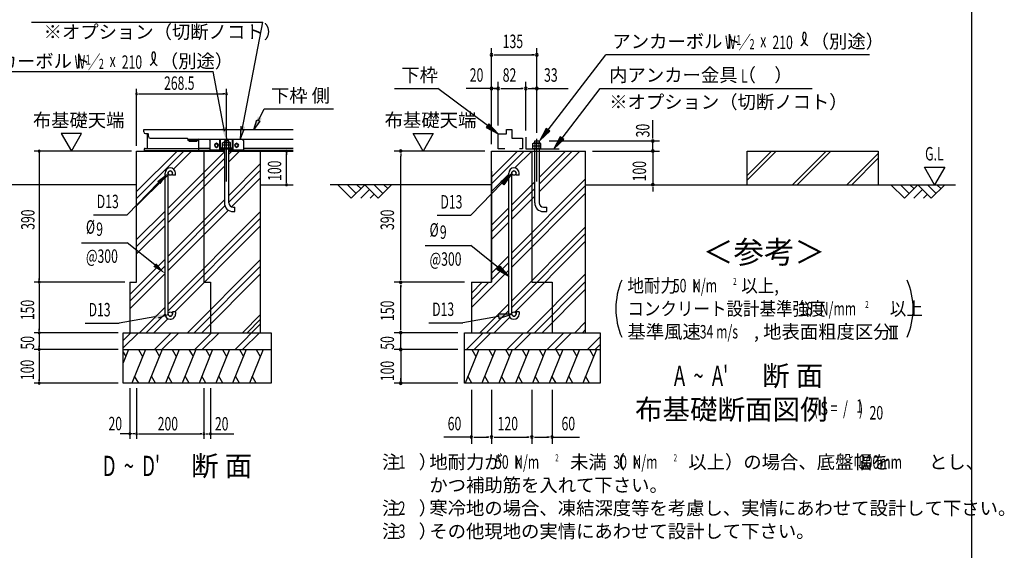
# Model space of a CAD drawing. Extents: x 543 to 20719, y 226 to 14052.
# Drawn here: x 13396 to 20719, y 4737 to 8679 of the extents above; entities that cross this region are included whole.
import ezdxf
from ezdxf.enums import TextEntityAlignment as Align

# ---------------------------------------------------------------- set-up
doc = ezdxf.new("R2010")
doc.units = 0
doc.header["$LTSCALE"] = 50
doc.header["$MEASUREMENT"] = 0
doc.linetypes.add('1PL-L', pattern=[56, 50, -2, 2, -2])
for name, color, linetype in [('1PL-L1', 6, '1PL-L'), ('ANKA_PL', 70, 'CONTINUOUS'), ('HATCH', 2, 'CONTINUOUS'), ('HIKIDASHI', 6, 'CONTINUOUS'), ('KISO_U', 6, 'CONTINUOUS'), ('M1', 4, 'CONTINUOUS'), ('M6', 4, 'CONTINUOUS'), ('SUNPOU', 4, 'CONTINUOUS'), ('U1', 3, 'CONTINUOUS'), ('U2', 4, 'CONTINUOUS'), ('U4', 6, 'CONTINUOUS'), ('WAKUSEN-01', 50, 'CONTINUOUS'), ('下枠側', 1, 'CONTINUOUS'), ('基礎', 3, 'CONTINUOUS'), ('金具', 6, 'CONTINUOUS')]:
    doc.layers.add(name, color=color, linetype=linetype)
doc.styles.add('00', font='ROMANS', dxfattribs={"width": 0.666667, "bigfont": 'BIGFONT'})
doc.styles.add('01', font='ROMANS', dxfattribs={"height": 3, "bigfont": 'BIGFONT'})

msp = doc.modelspace()

# ---------------------------------------------------------------- linework, layer by layer
at = {"layer": '1PL-L1'}
for p, q in [((14934.3, 7476.2), (14934.3, 7794.2)), ((17242.4, 7476.2), (17242.4, 7794.2))]:
    msp.add_line(p, q, dxfattribs=at)
at = {"layer": 'ANKA_PL'}
for p, q in [((17159.9, 7806.1), (17159.9, 7721.1)), ((17159.9, 7721.1), (17408.2, 7721.1))]:
    msp.add_line(p, q, dxfattribs=at)
at = {"layer": 'HATCH'}
for p, q in [((14205.7, 6228.6), (14165.6, 6129.4)), ((14330.7, 6228.6), (14229.6, 5978.6)), ((14279.8, 6228.6), (14309.7, 6176.7)), ((14455.7, 6228.6), (14354.6, 5978.6)), ((14404.8, 6228.6), (14434.7, 6176.7)), ((14580.7, 6228.6), (14479.6, 5978.6)), ((14529.8, 6228.6), (14559.7, 6176.7)), ((14705.7, 6228.6), (14604.6, 5978.6)), ((14654.8, 6228.6), (14684.7, 6176.7)), ((14830.7, 6228.6), (14729.6, 5978.6)), ((14779.8, 6228.6), (14809.7, 6176.7)), ((14955.7, 6228.6), (14854.6, 5978.6)), ((14904.8, 6228.6), (14934.7, 6176.7)), ((15080.7, 6228.6), (14979.6, 5978.6)), ((15029.8, 6228.6), (15059.7, 6176.7)), ((15205.7, 6228.6), (15104.6, 5978.6)), ((15154.8, 6228.6), (15184.7, 6176.7)), ((16809.8, 6228.6), (16708.8, 5978.6)), ((16759, 6228.6), (16788.9, 6176.7)), ((16934.8, 6228.6), (16833.8, 5978.6)), ((16884, 6228.6), (16913.9, 6176.7)), ((17059.8, 6228.6), (16958.8, 5978.6)), ((17009, 6228.6), (17038.9, 6176.7)), ((17184.8, 6228.6), (17083.8, 5978.6)), ((17134, 6228.6), (17163.9, 6176.7)), ((17309.8, 6228.6), (17208.8, 5978.6)), ((17259, 6228.6), (17288.9, 6176.7)), ((17434.8, 6228.6), (17333.8, 5978.6)), ((17384, 6228.6), (17413.9, 6176.7)), ((17559.8, 6228.6), (17458.8, 5978.6)), ((17509, 6228.6), (17538.9, 6176.7)), ((17684.8, 6228.6), (17583.8, 5978.6)), ((17634, 6228.6), (17663.9, 6176.7)), ((14165.6, 6209.9), (14184.7, 6176.7)), ((14280.5, 5978.6), (14250.6, 6030.4)), ((14405.5, 5978.6), (14375.6, 6030.4)), ((14530.5, 5978.6), (14500.6, 6030.4)), ((14655.5, 5978.6), (14625.6, 6030.4)), ((14780.5, 5978.6), (14750.6, 6030.4)), ((14905.5, 5978.6), (14875.6, 6030.4)), ((15030.5, 5978.6), (15000.6, 6030.4)), ((15155.5, 5978.6), (15125.6, 6030.4)), ((16759.7, 5978.6), (16729.7, 6030.4)), ((16884.7, 5978.6), (16854.7, 6030.4)), ((17009.7, 5978.6), (16979.7, 6030.4)), ((17134.7, 5978.6), (17104.7, 6030.4)), ((17259.7, 5978.6), (17229.7, 6030.4)), ((17384.7, 5978.6), (17354.7, 6030.4)), ((17509.7, 5978.6), (17479.7, 6030.4)), ((17634.7, 5978.6), (17604.7, 6030.4))]:
    msp.add_line(p, q, dxfattribs=at)
at = {"layer": 'HIKIDASHI'}
for p, q in [((13483.4, 8661), (15204.5, 8661)), ((15051.4, 7861.9), (15204.5, 8661)), ((17325.4, 7861.1), (17754.3, 8418.6)), ((19716.1, 8418.6), (17754.3, 8418.6)), ((12943.7, 8294.7), (14833.8, 8294.7)), ((14918.7, 7851.9), (14833.8, 8294.7)), ((16183.7, 8168.6), (16506.3, 8168.6)), ((16874.9, 7892.2), (16506.3, 8168.6)), ((17429.6, 7800.2), (17714.3, 8168.6)), ((17714.3, 8168.6), (19290.7, 8168.6)), ((15170.8, 7930.1), (15214.6, 8016.2)), ((15214.6, 8016.2), (15729, 8016.2)), ((15136.9, 7863.2), (15159.7, 7935.7)), ((15182, 7924.4), (15136.9, 7863.2)), ((15159.7, 7935.7), (15182, 7924.4)), ((14929.8, 7879.6), (14934.3, 7778.6)), ((15040.3, 7889.6), (15035.7, 7788.6)), ((15035.7, 7788.6), (15063.6, 7859.3)), ((15063.6, 7859.3), (15039.1, 7864.5)), ((16884.9, 7905.5), (16864.9, 7878.8)), ((16864.9, 7878.8), (16954.9, 7832.2)), ((16954.9, 7832.2), (16884.9, 7905.5)), ((17312.2, 7871.3), (17264.5, 7781.9)), ((17264.5, 7781.9), (17338.6, 7851)), ((17338.6, 7851), (17312.2, 7871.3)), ((17416.4, 7810.4), (17368.4, 7721.1)), ((17368.4, 7721.1), (17442.8, 7790)), ((17442.8, 7790), (17416.4, 7810.4)), ((14448.4, 7476.7), (14502.6, 7530)), ((16973.8, 7476.4), (17055.3, 7536.7)), ((16997.8, 7453.2), (16973.8, 7476.4)), ((17055.3, 7536.7), (16997.8, 7453.2)), ((14428.1, 7469.5), (14195.8, 7229.2)), ((16984.1, 7466.5), (16751.8, 7226.2)), ((13944, 7229.2), (14195.8, 7229.2)), ((16499.9, 7226.2), (16751.8, 7226.2)), ((13855.3, 7022.8), (14195.8, 7022.8)), ((14399.8, 6857.4), (14195.8, 7022.8)), ((16411.2, 7001.1), (16751.8, 7001.1)), ((16955.8, 6835.7), (16751.8, 7001.1)), ((16945.1, 6822.9), (16966.4, 6848.5)), ((17032.8, 6771.9), (16945.1, 6822.9)), ((16966.4, 6848.5), (17032.8, 6771.9)), ((14401.2, 6471.8), (14134.9, 6425)), ((14428.2, 6463.3), (14499.6, 6489.2)), ((16956.8, 6474.9), (16690.6, 6428.1)), ((17055.3, 6492.3), (16953.9, 6491.4)), ((16953.9, 6491.4), (16959.7, 6458.5)), ((16959.7, 6458.5), (17055.3, 6492.3)), ((13883.1, 6425), (14134.9, 6425)), ((16438.7, 6428.1), (16690.6, 6428.1))]:
    msp.add_line(p, q, dxfattribs=at)
for centre, radius, start, end in [((19162.3, 8557.8), 83.4, 301.77123, 15.14039), ((19302.6, 8556.5), 83.4, 164.85961, 237.5045), ((19231.8, 8575.6), 10, 15.14039, 164.85961), ((14322.3, 8411.4), 83.2, 301.77123, 15.14039), ((14462.3, 8410.1), 83.2, 164.85961, 237.5045), ((14391.6, 8429.4), 10, 15.14039, 164.85961)]:
    msp.add_arc(centre, radius, start, end, dxfattribs=at)
for points in [[(15196.8, 7944.5), (15167.1, 7959.6), (15136.8, 7863.1)], [(14929.8, 7879.6), (14897.2, 7872.6), (14934.3, 7778.6)], [(15040.3, 7889.6), (15072.8, 7882.6), (15035.7, 7788.6)], [(16864.9, 7878.8), (16884.9, 7905.5), (16954.9, 7832.2)], [(17312.2, 7871.3), (17338.6, 7851), (17264.5, 7781.9)], [(17416.4, 7810.4), (17442.8, 7790), (17368.4, 7721.1)], [(14417.9, 7479.5), (14441.8, 7456.3), (14499.3, 7539.8)], [(16973.8, 7476.4), (16997.8, 7453.2), (17055.3, 7536.7)], [(14410.5, 6870.2), (14389.2, 6844.5), (14476.8, 6793.6)], [(16966.4, 6848.5), (16945.1, 6822.9), (17032.8, 6771.9)], [(14404.1, 6455.4), (14398.3, 6488.2), (14499.6, 6489.2)], [(16959.7, 6458.5), (16953.9, 6491.4), (17055.3, 6492.3)]]:
    msp.add_solid(points, dxfattribs=at)
at = {"layer": 'KISO_U'}
for p, q in [((14265.6, 7402), (14567.1, 7703.6)), ((14265.6, 7352), (14617.1, 7703.6)), ((14499.3, 7279.2), (14918.1, 7698)), ((14540, 7569.9), (14673.7, 7703.6)), ((14950.6, 7680.5), (14973.7, 7703.6)), ((14950.6, 7623.9), (15030.3, 7703.6)), ((16904.9, 7460.4), (17148.1, 7703.6)), ((16904.9, 7510.4), (17098.1, 7703.6)), ((17078.9, 7577.9), (17204.6, 7703.6)), ((17258.6, 7457.5), (17504.6, 7703.6)), ((17258.6, 7507.5), (17454.6, 7703.6)), ((17258.6, 7401), (17561.2, 7703.6)), ((14499.3, 7229.2), (14918.1, 7648)), ((14499.3, 7172.6), (14918.1, 7591.4)), ((14950.6, 7373.9), (15187.5, 7610.8)), ((14950.6, 7323.9), (15187.5, 7560.8)), ((14265.6, 7295.5), (14476.8, 7506.7)), ((14506.5, 7536.3), (14506.8, 7536.7)), ((14971.5, 7288.2), (15187.5, 7504.2)), ((16904.9, 7403.8), (17032.8, 7531.7)), ((17055.3, 6947.6), (17604.9, 7497.2)), ((17055.3, 7304.2), (17226.1, 7475)), ((17055.3, 6897.6), (17604.9, 7447.2)), ((17055.3, 7254.2), (17226.1, 7425)), ((14499.3, 6922.6), (14918.1, 7341.4)), ((17055.3, 6841.1), (17604.9, 7390.7)), ((17055.3, 7197.6), (17226.1, 7368.5)), ((14265.6, 7045.5), (14476.8, 7256.7)), ((14499.3, 6872.6), (14922.3, 7295.6)), ((14499.3, 6816.1), (14947.5, 7264.2)), ((14499.3, 6566.1), (15187.5, 7254.2)), ((16904.9, 7153.8), (17032.8, 7281.7)), ((14265.6, 6995.5), (14476.8, 7206.7)), ((14499.3, 6516.1), (15187.5, 7204.2)), ((16904.9, 7103.8), (17032.8, 7231.7)), ((14265.6, 6938.9), (14476.8, 7150.1)), ((14548.4, 6508.6), (15187.5, 7147.6)), ((16904.9, 7047.2), (17032.8, 7175.1)), ((17055.3, 6591.1), (17604.9, 7140.7)), ((17055.3, 6541.1), (17604.9, 7090.7)), ((17078, 6507.2), (17604.9, 7034.1)), ((14215.6, 6638.9), (14476.8, 6900.1)), ((14643.4, 6353.6), (15187.5, 6897.6)), ((16904.9, 6797.2), (17032.8, 6925.1)), ((14215.6, 6588.9), (14476.8, 6850.1)), ((14693.4, 6353.6), (15187.5, 6847.6)), ((16754.9, 6540.7), (17032.8, 6818.6)), ((16904.9, 6747.2), (17032.8, 6875.1)), ((14215.6, 6532.3), (14476.8, 6793.6)), ((14750, 6353.6), (15187.5, 6791.1)), ((17167.8, 6353.6), (17604.9, 6790.7)), ((16754.9, 6597.2), (16886.2, 6728.6)), ((16754.9, 6647.2), (16836.2, 6728.6)), ((17224.3, 6353.6), (17604.9, 6734.1)), ((17280.9, 6353.6), (17604.9, 6677.5)), ((14286.8, 6353.6), (14476.8, 6543.6)), ((16817.8, 6353.6), (17032.8, 6568.6)), ((16867.8, 6353.6), (17032.8, 6518.6)), ((14336.8, 6353.6), (14476.8, 6493.6)), ((14393.4, 6353.6), (14497.7, 6457.9)), ((15051.7, 6353.6), (15187.5, 6489.3)), ((15087, 6353.6), (15187.5, 6454)), ((16924.3, 6353.6), (17040.2, 6469.5)), ((14997.4, 6228.6), (15187.5, 6418.6)), ((17524.3, 6353.6), (17604.9, 6434.1)), ((17580.9, 6353.6), (17604.9, 6377.5)), ((14165.6, 6296.8), (14222.4, 6353.6)), ((14165.6, 6240.2), (14279, 6353.6)), ((14397.4, 6228.6), (14522.4, 6353.6)), ((14454, 6228.6), (14579, 6353.6)), ((14697.4, 6228.6), (14822.4, 6353.6)), ((14754, 6228.6), (14879, 6353.6)), ((15054, 6228.6), (15179, 6353.6)), ((16718.7, 6228.6), (16843.7, 6353.6)), ((16775.2, 6228.6), (16900.2, 6353.6)), ((17018.7, 6228.6), (17143.7, 6353.6)), ((17075.2, 6228.6), (17200.2, 6353.6)), ((17318.7, 6228.6), (17443.7, 6353.6)), ((17375.2, 6228.6), (17500.2, 6353.6)), ((17618.7, 6228.6), (17713.2, 6323.1)), ((17675.2, 6228.6), (17713.2, 6266.5))]:
    msp.add_line(p, q, dxfattribs=at)
at = {"layer": 'M6'}
for p, q in [((14904.3, 7764.3), (14908.8, 7766.8)), ((14904.3, 7726.8), (14904.3, 7764.3)), ((14908.8, 7766.8), (14959.9, 7766.8)), ((14919.4, 7764.3), (14919.4, 7726.8)), ((14949.3, 7764.3), (14949.3, 7726.8)), ((14964.3, 7764.3), (14959.9, 7766.8)), ((14964.3, 7726.8), (14964.3, 7764.3)), ((14964.3, 7746.8), (14904.3, 7746.8)), ((14904.3, 7726.8), (14964.3, 7726.8)), ((17212.4, 7758.5), (17216.8, 7761.1)), ((17212.4, 7721.1), (17212.4, 7758.5)), ((17212.4, 7741.1), (17272.4, 7741.1)), ((17272.4, 7721.1), (17212.4, 7721.1)), ((17267.9, 7761.1), (17216.8, 7761.1)), ((17227.4, 7758.5), (17227.4, 7721.1)), ((17257.3, 7758.5), (17257.3, 7721.1)), ((17272.4, 7758.5), (17267.9, 7761.1)), ((17272.4, 7721.1), (17272.4, 7758.5))]:
    msp.add_line(p, q, dxfattribs=at)
for centre, radius, start, end in [((14908.7, 7743.1), 23.7, 63.12493, 89.78109), ((14934.3, 7722), 44.9, 70.54853, 109.45147), ((14959.4, 7745.5), 21.3, 88.70465, 118.38933), ((17217.3, 7739.7), 21.3, 61.61067, 91.29535), ((17242.4, 7716.2), 44.9, 70.54853, 109.45147), ((17268, 7737.4), 23.7, 90.21891, 116.87507)]:
    msp.add_arc(centre, radius, start, end, dxfattribs=at)
at = {"layer": 'SUNPOU'}
for p, q in [((16904.9, 7753.6), (16904.9, 8468.6)), ((17242.4, 7844.2), (17242.4, 8468.6)), ((16923.6, 8418.6), (16942.4, 8418.6)), ((16929.9, 8418.6), (17223.6, 8418.6)), ((17223.6, 8418.6), (17204.9, 8418.6)), ((16904.9, 7753.6), (16904.9, 8218.6)), ((16954.9, 7893.6), (16954.9, 8218.6)), ((17159.9, 7856.1), (17159.9, 8218.6)), ((17242.4, 7837.8), (17242.4, 8218.6)), ((14265.6, 7741.1), (14265.6, 8166)), ((14934.3, 7831.7), (14934.3, 8166)), ((16904.9, 8168.6), (16716.6, 8168.6)), ((16929.9, 8168.6), (16904.9, 8168.6)), ((16936.1, 8168.6), (16917.4, 8168.6)), ((16923.6, 8168.6), (16942.4, 8168.6)), ((16929.9, 8168.6), (16954.9, 8168.6)), ((16973.6, 8168.6), (16992.4, 8168.6)), ((16979.9, 8168.6), (17134.9, 8168.6)), ((17141.1, 8168.6), (17122.4, 8168.6)), ((17178.6, 8168.6), (17197.4, 8168.6)), ((17184.9, 8168.6), (17475.7, 8168.6)), ((17223.6, 8168.6), (17204.9, 8168.6)), ((14279.7, 8128.5), (14293.7, 8128.5)), ((14284.3, 8128.5), (14915.6, 8128.5)), ((14920.3, 8128.5), (14906.2, 8128.5)), ((18104.9, 7816.1), (18104.9, 7933.5)), ((13854.6, 7833.1), (13705, 7833.1)), ((13705, 7833.1), (13779.8, 7703.6)), ((13779.8, 7703.6), (13854.6, 7833.1)), ((16396.5, 7703.6), (16321.5, 7833.5)), ((16321.5, 7833.5), (16471.5, 7833.5)), ((16471.5, 7833.5), (16396.5, 7703.6)), ((17333.6, 7778.6), (18154.9, 7778.6)), ((18104.9, 7797.3), (18104.9, 7816.1)), ((18104.9, 7703.6), (18104.9, 7778.6)), ((14228.1, 7703.6), (13503.1, 7703.6)), ((15225, 7703.6), (15314.8, 7703.6)), ((16854.9, 7703.6), (16179.9, 7703.6)), ((17654.9, 7703.6), (18154.9, 7703.6)), ((18104.9, 7728.6), (18104.9, 7753.6)), ((18104.9, 7728.6), (18104.9, 7753.6)), ((18104.9, 7728.6), (18104.9, 7753.6)), ((18104.9, 7722.3), (18104.9, 7741.1)), ((18104.9, 7722.3), (18104.9, 7741.1)), ((18104.9, 7703.6), (18104.9, 7453.6)), ((13540.6, 7689.5), (13540.6, 7675.4)), ((13540.6, 7684.8), (13540.6, 6747.3)), ((15379.3, 7689.5), (15379.3, 7675.4)), ((15379.3, 7472.3), (15379.3, 7684.8)), ((16229.9, 7684.8), (16229.9, 7666.1)), ((16229.9, 6766.1), (16229.9, 7666.1)), ((20201, 7453.6), (20126, 7583.5)), ((20126, 7583.5), (20276, 7583.5)), ((20276, 7583.5), (20201, 7453.6)), ((15379.3, 7467.6), (15379.3, 7481.7)), ((15225, 7453.6), (15314.8, 7453.6)), ((18104.9, 7434.8), (18104.9, 7416.1)), ((18104.9, 7428.6), (18104.9, 7403.6)), ((18130.4, 7453.6), (18154.9, 7453.6)), ((13540.6, 6742.6), (13540.6, 6756.7)), ((16229.9, 6747.3), (16229.9, 6766.1)), ((14178.1, 6728.6), (13503.1, 6728.6)), ((14178.1, 6728.6), (13503.1, 6728.6)), ((13540.6, 6714.5), (13540.6, 6700.4)), ((13540.6, 6709.8), (13540.6, 6372.3)), ((16704.9, 6728.6), (16179.9, 6728.6)), ((16229.9, 6709.8), (16229.9, 6691.1)), ((16229.9, 6378.6), (16229.9, 6703.6)), ((13540.6, 6367.6), (13540.6, 6381.7)), ((16229.9, 6378.6), (16229.9, 6403.6)), ((16229.9, 6372.3), (16229.9, 6391.1)), ((16229.9, 6372.3), (16229.9, 6391.1)), ((19865, 6403.6), (19927.5, 6403.6)), ((19877.5, 6310.9), (19877.5, 6403.6)), ((19896.3, 6310.9), (19896.3, 6403.6)), ((19915, 6310.9), (19915, 6403.6)), ((14128.1, 6353.6), (13503.1, 6353.6)), ((14128.1, 6353.6), (13503.1, 6353.6)), ((13540.6, 6339.5), (13540.6, 6325.4)), ((13540.6, 6334.8), (13540.6, 6247.3)), ((16654.9, 6353.6), (16179.9, 6353.6)), ((16654.9, 6353.6), (16179.9, 6353.6)), ((16229.9, 6228.6), (16229.9, 6353.6)), ((19865, 6310.9), (19927.5, 6310.9)), ((14128.1, 6228.6), (13503.1, 6228.6)), ((14128.1, 6228.6), (13503.1, 6228.6)), ((13540.6, 6242.6), (13540.6, 6256.7)), ((16654.9, 6228.6), (16179.9, 6228.6)), ((16654.9, 6228.6), (16179.9, 6228.6)), ((16229.9, 6253.6), (16229.9, 6278.6)), ((16229.9, 6247.3), (16229.9, 6266.1)), ((16229.9, 6228.6), (16229.9, 5978.6)), ((13540.6, 6214.5), (13540.6, 6200.4)), ((13540.6, 6209.8), (13540.6, 5997.3)), ((16229.9, 6209.8), (16229.9, 6191.1)), ((16229.9, 6203.6), (16229.9, 6178.6)), ((13540.6, 5992.6), (13540.6, 6006.7)), ((16229.9, 5997.3), (16229.9, 6016.1)), ((14128.1, 5978.6), (13503.1, 5978.6)), ((14215.6, 5941.1), (14215.6, 5566.1)), ((14265.6, 5941.1), (14265.6, 5566.1)), ((14265.6, 5941.1), (14265.6, 5566.1)), ((14765.6, 5941.1), (14765.6, 5566.1)), ((14765.6, 5941.1), (14765.6, 5566.1)), ((14815.6, 5941.1), (14815.6, 5566.1)), ((16654.9, 5978.6), (16179.9, 5978.6)), ((16754.9, 5928.6), (16754.9, 5528.6)), ((16904.9, 5928.6), (16904.9, 5528.6)), ((17204.9, 5928.6), (17204.9, 5528.6)), ((17354.9, 5928.6), (17354.9, 5528.6)), ((14229.7, 5603.6), (14143.7, 5603.6)), ((14246.8, 5603.6), (14234.3, 5603.6)), ((14251.5, 5603.6), (14237.5, 5603.6)), ((14279.7, 5603.6), (14293.7, 5603.6)), ((14284.3, 5603.6), (14746.8, 5603.6)), ((14751.5, 5603.6), (14737.5, 5603.6)), ((14779.7, 5603.6), (14793.7, 5603.6)), ((14784.3, 5603.6), (14796.8, 5603.6)), ((14801.5, 5603.6), (14887.5, 5603.6)), ((14815.6, 5603.6), (14987.9, 5603.6)), ((16754.9, 5578.6), (16549.2, 5578.6)), ((16773.6, 5578.6), (16792.4, 5578.6)), ((16779.9, 5578.6), (16879.9, 5578.6)), ((16886.1, 5578.6), (16867.4, 5578.6)), ((16923.6, 5578.6), (16942.4, 5578.6)), ((16929.9, 5578.6), (17179.9, 5578.6)), ((17186.1, 5578.6), (17167.4, 5578.6)), ((17223.6, 5578.6), (17242.4, 5578.6)), ((17229.9, 5578.6), (17329.9, 5578.6)), ((17336.1, 5578.6), (17317.4, 5578.6)), ((17354.9, 5578.6), (17560.5, 5578.6))]:
    msp.add_line(p, q, dxfattribs=at)
for centre, radius, start, end in [((16904.9, 8418.6), 9.38, 0, 180), ((17242.4, 8418.6), 9.38, 0, 180), ((16904.9, 8418.6), 9.38, 180, 0), ((17242.4, 8418.6), 9.38, 180, 0), ((14265.6, 8128.5), 7.03, 0, 180), ((14934.3, 8128.5), 7.03, 0, 180), ((16904.9, 8168.6), 9.38, 0, 180), ((16904.9, 8168.6), 9.38, 180, 0), ((16954.9, 8168.6), 9.38, 0, 180), ((16954.9, 8168.6), 9.38, 0, 180), ((16954.9, 8168.6), 9.38, 180, 0), ((16954.9, 8168.6), 9.38, 180, 0), ((17159.9, 8168.6), 9.38, 0, 180), ((17159.9, 8168.6), 9.38, 0, 180), ((17159.9, 8168.6), 9.38, 180, 0), ((17159.9, 8168.6), 9.38, 180, 0), ((17242.4, 8168.6), 9.38, 0, 180), ((17242.4, 8168.6), 9.38, 180, 0), ((14265.6, 8128.5), 7.03, 180, 0), ((14934.3, 8128.5), 7.03, 180, 0), ((18104.9, 7778.6), 9.38, 90, 270), ((18104.9, 7778.6), 9.38, 270, 90), ((13540.6, 7703.6), 7.03, 90, 270), ((13540.6, 7703.6), 7.03, 270, 90), ((15379.3, 7703.6), 7.03, 90, 270), ((15379.3, 7703.6), 7.03, 270, 90), ((16229.9, 7703.6), 9.38, 90, 270), ((16229.9, 7703.6), 9.38, 270, 90), ((18104.9, 7703.6), 9.38, 90, 270), ((18104.9, 7703.6), 9.38, 270, 90), ((15379.3, 7453.6), 7.03, 90, 270), ((15379.3, 7453.6), 7.03, 270, 90), ((18104.9, 7453.6), 9.38, 90, 270), ((18104.9, 7453.6), 9.38, 270, 90), ((16229.9, 6728.6), 9.38, 90, 270), ((16229.9, 6728.6), 9.38, 90, 270), ((16229.9, 6728.6), 9.38, 270, 90), ((16229.9, 6728.6), 9.38, 270, 90), ((18371.8, 6532.5), 542, 156.94634, 203.05366), ((19498.7, 6532.5), 542, 336.94634, 23.05366), ((13540.6, 6728.6), 7.03, 90, 270), ((13540.6, 6728.6), 7.03, 90, 270), ((13540.6, 6728.6), 7.03, 270, 90), ((13540.6, 6728.6), 7.03, 270, 90), ((13540.6, 6353.6), 7.03, 90, 270), ((13540.6, 6353.6), 7.03, 90, 270), ((13540.6, 6353.6), 7.03, 270, 90), ((13540.6, 6353.6), 7.03, 270, 90), ((16229.9, 6353.6), 9.38, 90, 270), ((16229.9, 6353.6), 9.38, 90, 270), ((16229.9, 6353.6), 9.38, 270, 90), ((16229.9, 6353.6), 9.38, 270, 90), ((13540.6, 6228.6), 7.03, 90, 270), ((13540.6, 6228.6), 7.03, 90, 270), ((13540.6, 6228.6), 7.03, 270, 90), ((13540.6, 6228.6), 7.03, 270, 90), ((16229.9, 6228.6), 9.38, 90, 270), ((16229.9, 6228.6), 9.38, 90, 270), ((16229.9, 6228.6), 9.38, 270, 90), ((16229.9, 6228.6), 9.38, 270, 90), ((13540.6, 5978.6), 7.03, 90, 270), ((13540.6, 5978.6), 7.03, 270, 90), ((16229.9, 5978.6), 9.38, 90, 270), ((16229.9, 5978.6), 9.38, 270, 90), ((14215.6, 5603.6), 7.03, 0, 180), ((14215.6, 5603.6), 7.03, 180, 0), ((14265.6, 5603.6), 7.03, 0, 180), ((14265.6, 5603.6), 7.03, 0, 180), ((14265.6, 5603.6), 7.03, 180, 0), ((14265.6, 5603.6), 7.03, 180, 0), ((14765.6, 5603.6), 7.03, 0, 180), ((14765.6, 5603.6), 7.03, 0, 180), ((14765.6, 5603.6), 7.03, 180, 0), ((14765.6, 5603.6), 7.03, 180, 0), ((14815.6, 5603.6), 7.03, 0, 180), ((14815.6, 5603.6), 7.03, 180, 0), ((16754.9, 5578.6), 9.38, 0, 180), ((16754.9, 5578.6), 9.38, 180, 0), ((16904.9, 5578.6), 9.38, 0, 180), ((16904.9, 5578.6), 9.38, 0, 180), ((16904.9, 5578.6), 9.38, 180, 0), ((16904.9, 5578.6), 9.38, 180, 0), ((17204.9, 5578.6), 9.38, 0, 180), ((17204.9, 5578.6), 9.38, 0, 180), ((17204.9, 5578.6), 9.38, 180, 0), ((17204.9, 5578.6), 9.38, 180, 0), ((17354.9, 5578.6), 9.38, 0, 180), ((17354.9, 5578.6), 9.38, 180, 0)]:
    msp.add_arc(centre, radius, start, end, dxfattribs=at)
at = {"layer": 'U1'}
for p, q in [((16904.9, 6728.6), (16904.9, 7703.6)), ((16904.9, 7703.6), (17604.9, 7703.6)), ((17204.9, 7703.6), (17204.9, 6728.6)), ((17604.9, 6353.6), (17604.9, 7703.6)), ((18806.9, 7703.6), (19781.9, 7703.6)), ((18806.9, 7453.6), (18806.9, 7703.6)), ((19781.9, 7703.6), (19781.9, 7453.6)), ((16904.9, 7553.6), (16904.9, 6728.6)), ((17032.8, 6492.3), (17032.8, 7539.9)), ((17055.3, 6492.3), (17055.3, 7539.8)), ((17087.8, 7523.6), (17087.8, 7539.8)), ((17110.3, 7523.6), (17087.8, 7523.6)), ((17110.3, 7523.6), (17110.3, 7539.8)), ((14265.6, 7453.6), (12951.3, 7453.6)), ((15187.5, 7453.6), (15430.9, 7453.6)), ((16754.9, 6728.6), (16904.9, 6728.6)), ((16754.9, 6728.6), (16754.9, 6353.6)), ((17204.9, 6728.6), (17354.9, 6728.6)), ((17354.9, 6728.6), (17354.9, 6353.6)), ((17110.3, 6508.6), (17087.8, 6508.6)), ((17087.8, 6508.6), (17087.8, 6492.3)), ((17110.3, 6508.6), (17110.3, 6492.3)), ((16704.9, 6353.6), (17713.2, 6353.6)), ((16704.9, 5978.6), (16704.9, 6353.6)), ((17713.2, 6353.6), (17713.2, 5978.6)), ((16704.9, 6228.6), (17713.2, 6228.6)), ((17713.2, 5978.6), (16704.9, 5978.6))]:
    msp.add_line(p, q, dxfattribs=at)
for centre in [(17071.5, 7539.8), (17071.5, 6492.3)]:
    msp.add_circle(centre, 16.2, dxfattribs=at)
for centre, radius, start, end in [((17071.5, 7539.8), 38.8, 90, 179.95879), ((17071.5, 7539.8), 16.2, 90, 179.88529), ((17071.5, 7539.8), 38.8, 360, 90), ((17071.5, 7539.8), 16.2, 360, 90), ((17071.5, 6492.3), 38.8, 180, 270), ((17071.5, 6492.3), 16.2, 180, 270), ((17071.5, 6492.3), 38.8, 270, 360), ((17071.5, 6492.3), 16.2, 270, 360)]:
    msp.add_arc(centre, radius, start, end, dxfattribs=at)
at = {"layer": 'U2'}
for p, q in [((17016, 7832.2), (17016, 7863.3)), ((17016, 7863.3), (17057.1, 7863.3)), ((17057.1, 7863.3), (17057.1, 7798.8)), ((16954.9, 7721.1), (16954.9, 7832.2)), ((16954.9, 7832.2), (17016, 7832.2)), ((17057.1, 7798.8), (17134.9, 7798.8)), ((17134.9, 7798.8), (17134.9, 7721.1)), ((17003.8, 7721.1), (16954.9, 7721.1)), ((17134.9, 7721.1), (17113, 7721.1)), ((16904.9, 7453.6), (15705.9, 7453.6)), ((15861.9, 7353.6), (15761.9, 7453.6)), ((15832.6, 7453.6), (15897.2, 7388.9)), ((15961.9, 7453.6), (15861.9, 7353.6)), ((15903.3, 7453.6), (15932.6, 7424.3)), ((15932.6, 7353.6), (15997.2, 7418.2)), ((16061.9, 7353.6), (15961.9, 7453.6)), ((16032.6, 7453.6), (16097.2, 7388.9)), ((16161.9, 7453.6), (16061.9, 7353.6)), ((16103.3, 7453.6), (16132.6, 7424.3)), ((17604.9, 7453.6), (18154.9, 7453.6)), ((17604.9, 7453.6), (20356.9, 7453.6)), ((19876, 7453.6), (19976, 7353.6)), ((19946.7, 7453.6), (20011.4, 7388.9)), ((19976, 7353.6), (20076, 7453.6)), ((20017.4, 7453.6), (20046.7, 7424.3)), ((20046.7, 7353.6), (20111.4, 7418.2)), ((20076, 7453.6), (20176, 7353.6)), ((20146.7, 7453.6), (20211.4, 7388.9)), ((20176, 7353.6), (20276, 7453.6)), ((20217.4, 7453.6), (20246.7, 7424.3)), ((16003.3, 7353.6), (16032.6, 7382.9)), ((20117.4, 7353.6), (20146.7, 7382.9))]:
    msp.add_line(p, q, dxfattribs=at)
at = {"layer": 'U4'}
for p, q in [((18806.9, 7487.4), (19023, 7703.6)), ((18806.9, 7522.8), (18987.7, 7703.6)), ((19143.3, 7453.6), (19393.3, 7703.6)), ((19178.7, 7453.6), (19428.7, 7703.6)), ((19548.9, 7453.6), (19781.9, 7686.5)), ((19584.3, 7453.6), (19781.9, 7651.2))]:
    msp.add_line(p, q, dxfattribs=at)
at = {"layer": 'WAKUSEN-01'}
msp.add_line((20477.5, 517.5), (20477.5, 14052.5), dxfattribs=at)
at = {"layer": '下枠側'}
for p, q in [((14318.1, 7846.1), (14318.1, 7863.6)), ((14318.1, 7863.6), (15430.9, 7863.6)), ((14330.6, 7833.6), (14348.1, 7833.6)), ((14343.1, 7833.6), (14343.1, 7723.6)), ((14353.1, 7811.1), (14353.1, 7828.6)), ((14365.6, 7798.6), (14640.6, 7798.6)), ((14645.6, 7788.6), (14645.6, 7793.6)), ((14645.6, 7791.1), (14645.6, 7793.6)), ((14645.6, 7791.1), (14645.6, 7793.6)), ((14645.6, 7791.1), (15430.9, 7791.1)), ((14645.6, 7788.6), (14659.3, 7778.6)), ((14645.6, 7786.1), (14659.3, 7776.1)), ((14659.3, 7778.6), (14659.3, 7776.1)), ((14711.8, 7778.6), (14659.3, 7778.6)), ((14659.3, 7776.1), (14711.8, 7776.1)), ((14724.3, 7791.1), (14711.8, 7778.6)), ((14724.3, 7787.5), (14713.6, 7776.8)), ((14724.3, 7791.1), (14724.3, 7703.6)), ((14320.6, 7716.1), (14320.6, 7703.6)), ((14320.6, 7708.6), (14724.3, 7708.6)), ((14320.6, 7703.6), (14724.3, 7703.6)), ((14328.1, 7723.6), (14724.3, 7723.6)), ((14809.3, 7723.6), (14724.3, 7723.6)), ((14809.3, 7708.6), (14724.3, 7708.6)), ((14724.3, 7703.6), (14918.1, 7703.6)), ((14849.5, 7741.1), (14849.5, 7751.1)), ((14849.5, 7743.6), (14849.5, 7748.6)), ((14869.5, 7741.1), (14869.5, 7751.1)), ((14869.5, 7743.6), (14869.5, 7748.6)), ((14950.6, 7703.6), (15430.9, 7703.6)), ((14999.5, 7741.1), (14999.5, 7751.1)), ((14999.5, 7743.6), (14999.5, 7748.6)), ((15019.5, 7741.1), (15019.5, 7751.1)), ((15019.5, 7743.6), (15019.5, 7748.6)), ((15430.9, 7723.6), (15059.3, 7723.6)), ((15430.9, 7708.6), (15059.3, 7708.6))]:
    msp.add_line(p, q, dxfattribs=at)
for centre, radius, start, end in [((14330.6, 7846.1), 12.5, 180, 270), ((14348.1, 7828.6), 5, 0, 90), ((14365.6, 7811.1), 12.5, 180, 270), ((14640.6, 7793.6), 5, 0, 90), ((14711.8, 7778.6), 2.5, 270, 315), ((14328.1, 7716.1), 7.5, 90, 180), ((14859.5, 7751.1), 10, 0, 180), ((14859.5, 7741.1), 10, 180, 0), ((15009.5, 7751.1), 10, 0, 180), ((15009.5, 7741.1), 10, 180, 0)]:
    msp.add_arc(centre, radius, start, end, dxfattribs=at)
at = {"layer": '基礎'}
for p, q in [((14950.6, 7778.6), (14918.1, 7778.6)), ((14918.1, 7778.6), (14918.1, 7766.8)), ((14950.6, 7766.8), (14950.6, 7778.6)), ((17226.1, 7778.6), (17258.6, 7778.6)), ((17226.1, 7761.1), (17226.1, 7778.6)), ((17258.6, 7778.6), (17258.6, 7761.1)), ((14265.6, 6728.6), (14265.6, 7703.6)), ((14265.6, 7703.6), (14918.1, 7703.6)), ((14465.6, 7703.6), (14918.1, 7703.6)), ((14765.6, 7703.6), (14765.6, 6728.6)), ((14918.1, 7721.1), (14918.1, 7318.6)), ((14950.6, 7318.6), (14950.6, 7721.1)), ((14950.6, 7703.6), (15187.5, 7703.6)), ((14950.6, 7703.6), (14990.6, 7703.6)), ((15187.5, 6353.6), (15187.5, 7703.6)), ((17226.1, 7318.6), (17226.1, 7721.1)), ((17258.6, 7721.1), (17258.6, 7318.6)), ((14476.8, 6492.3), (14476.8, 7539.9)), ((14499.3, 6492.3), (14499.3, 7539.8)), ((14531.8, 7523.6), (14531.8, 7539.8)), ((14554.3, 7523.6), (14531.8, 7523.6)), ((14554.3, 7523.6), (14554.3, 7539.8)), ((14983.1, 7286.1), (14995.6, 7286.1)), ((14983.1, 7253.6), (14995.6, 7253.6)), ((14995.6, 7253.6), (14995.6, 7286.1)), ((17291.1, 7286.1), (17316.1, 7286.1)), ((17291.1, 7253.6), (17316.1, 7253.6)), ((17316.1, 7253.6), (17316.1, 7286.1)), ((14215.6, 6728.6), (14265.6, 6728.6)), ((14215.6, 6728.6), (14215.6, 6353.6)), ((14765.6, 6728.6), (14815.6, 6728.6)), ((14815.6, 6728.6), (14815.6, 6353.6)), ((14531.8, 6508.6), (14531.8, 6492.3)), ((14554.3, 6508.6), (14531.8, 6508.6)), ((14554.3, 6508.6), (14554.3, 6492.3)), ((14165.6, 6353.6), (15265.6, 6353.6)), ((14165.6, 5978.6), (14165.6, 6353.6)), ((15265.6, 6353.6), (15265.6, 5978.6)), ((14165.6, 6228.6), (15265.6, 6228.6)), ((15265.6, 5978.6), (14165.6, 5978.6))]:
    msp.add_line(p, q, dxfattribs=at)
for centre in [(14515.6, 7539.8), (14515.6, 6492.3)]:
    msp.add_circle(centre, 16.2, dxfattribs=at)
for centre, radius, start, end in [((14515.6, 7539.8), 38.7, 89.99999, 179.95879), ((14515.6, 7539.8), 16.2, 89.99999, 179.88529), ((14515.6, 7539.8), 38.7, 360, 89.99999), ((14515.6, 7539.8), 16.2, 360, 89.99999), ((14983.1, 7318.6), 65, 180, 270), ((14983.1, 7318.6), 32.5, 180, 270), ((17291.1, 7318.6), 65, 180, 270), ((17291.1, 7318.6), 32.5, 180, 270), ((14515.6, 6492.3), 38.7, 180, 269.99999), ((14515.6, 6492.3), 16.2, 180, 269.99999), ((14515.6, 6492.3), 16.2, 269.99999, 360), ((14515.6, 6492.3), 38.7, 269.99999, 360)]:
    msp.add_arc(centre, radius, start, end, dxfattribs=at)
at = {"layer": '金具'}
for p, q in [((14809.3, 7781.1), (14814.3, 7788.5)), ((14809.3, 7781.1), (14809.3, 7709.3)), ((15054.3, 7788.6), (14814.3, 7788.5)), ((14884.3, 7710.2), (14884.3, 7788.6)), ((14889.3, 7724), (14889.3, 7788.6)), ((14979.3, 7724), (14979.3, 7788.6)), ((14984.3, 7710.2), (14984.3, 7788.6)), ((15059.3, 7781.1), (15054.3, 7788.6)), ((15059.3, 7781.1), (15059.3, 7709.3)), ((14809.3, 7709.3), (14809.3, 7703.6)), ((14918.1, 7709.3), (14809.3, 7709.3)), ((14918.1, 7703.6), (14809.3, 7703.6)), ((14855.6, 7757.3), (14863.1, 7757.3)), ((14855.6, 7734.8), (14863.1, 7734.8)), ((14884.3, 7703.7), (14884.3, 7703.6)), ((14884.3, 7703.7), (14884.3, 7703.6)), ((14887.6, 7720.8), (14884.9, 7711.1)), ((14893.2, 7719.2), (14890.4, 7709.5)), ((14895.6, 7726.8), (14973.1, 7726.8)), ((14895.6, 7721.1), (14973.1, 7721.1)), ((14934.3, 7714.3), (14934.3, 7733.7)), ((14985.9, 7709.3), (14950.6, 7709.3)), ((14985.9, 7703.6), (14950.6, 7703.6)), ((14975.5, 7719.2), (14978.3, 7709.5)), ((14981.1, 7720.8), (14983.8, 7711.1)), ((14984.3, 7703.7), (14984.3, 7703.6)), ((14984.3, 7703.7), (14984.3, 7703.6)), ((15059.3, 7709.3), (14985.9, 7709.3)), ((14985.9, 7709.3), (15059.3, 7709.3)), ((15059.3, 7703.6), (14985.9, 7703.6)), ((14985.9, 7703.6), (15059.3, 7703.6)), ((15005.6, 7757.3), (15013.1, 7757.3)), ((15005.6, 7734.8), (15013.1, 7734.8)), ((15059.3, 7703.6), (15059.3, 7709.3))]:
    msp.add_line(p, q, dxfattribs=at)
for centre, radius, start, end in [((14855.6, 7746.1), 11.2, 90, 270), ((14863.1, 7746.1), 11.2, 270, 90), ((14882.5, 7711.8), 2.5, 270, 344.0546), ((14882.5, 7711.8), 8.25, 270, 344.0546), ((14895.6, 7718.6), 8.25, 90, 164.0546), ((14895.6, 7718.6), 2.5, 90, 164.0546), ((14973.1, 7718.6), 8.25, 15.9454, 90), ((14973.1, 7718.6), 2.5, 15.9454, 90), ((14986.2, 7711.8), 8.25, 195.9454, 270), ((14986.2, 7711.8), 2.5, 195.9454, 270), ((15005.6, 7746.1), 11.2, 90, 270), ((15013.1, 7746.1), 11.2, 270, 90)]:
    msp.add_arc(centre, radius, start, end, dxfattribs=at)

# ---------------------------------------------------------------- texts
at = {"layer": 'HIKIDASHI', "style": '01'}
for s, height, p in [('※オプション（切断ノコト）', 100, (13573.2, 8539)), ('アンカーボルト', 100, (17804.3, 8468.6)), ('（別途）', 100, (19278.8, 8468.6)), ('アンカーボルト', 99.75, (12967.7, 8322.4)), ('（別途）', 99.75, (14438.6, 8322.4)), ('下枠', 100, (16233.7, 8218.6)), ('内アンカー金具（\u3000）', 100, (17780.3, 8218.6)), ('下枠 側', 99.75, (15264.4, 8066.1)), ('※オプション（切断ノコト）', 100, (17780.3, 8018.6))]:
    msp.add_text(s, height=height, dxfattribs=at).set_placement(p)
at = {"layer": 'HIKIDASHI', "style": '00'}
for s, height, width, p in [('W ／', 100, 0.67, (18641.9, 8461.1)), ('1', 75, 0.67, (18725.2, 8490.6)), ('2', 75, 0.67, (18823.4, 8460.5)), ('x', 100, 0.67, (18903.6, 8473.6)), ('210', 100, 0.67, (18994.2, 8460.9)), ('W ／', 99.75, 0.67, (13803.2, 8314.9)), ('1', 74.8, 0.67, (13886.3, 8344.4)), ('2', 74.8, 0.67, (13984.2, 8314.3)), ('x', 99.8, 0.67, (14064.3, 8327.4)), ('210', 99.75, 0.67, (14154.6, 8314.7)), ('L', 100, 0.67, (18761.4, 8211.1)), ('D13', 100, 0.666667, (13969, 7279.2)), ('D13', 100, 0.666667, (16525, 7276.2)), ('%%c', 100, 0.666667, (13888.4, 7089.5)), ('9', 100, 0.666667, (13964.7, 7072.8)), ('%%c', 100, 0.666667, (16444.3, 7067.8)), ('9', 100, 0.666667, (16520.7, 7051.1)), ('@300', 100, 0.666667, (13888.4, 6872.8)), ('@300', 100, 0.666667, (16444.3, 6851.1)), ('D13', 100, 0.666667, (13908.2, 6475)), ('D13', 100, 0.666667, (16463.8, 6478.1))]:
    msp.add_text(s, height=height, dxfattribs=dict(at, width=width)).set_placement(p)
at = {"layer": 'HIKIDASHI', "style": '01'}
msp.add_text('＜参考＞', height=166.67, dxfattribs=at).set_placement((18931.4, 6931.1), align=Align.MIDDLE)
at = {"layer": 'M1', "style": '00', "width": 0.67}
for s, height, p in [("A  ~  A'", 150, (18261.7, 5958.7)), ('1', 100.2, (19616.9, 5758.8)), ('( S =  /    )', 100.2, (19301.1, 5741.8)), ('20', 100.2, (19716.7, 5708.7)), ("D  ~  D'", 150, (14013.8, 5289.1))]:
    msp.add_text(s, height=height, dxfattribs=at).set_placement(p)
at = {"layer": 'M1', "style": '01'}
for s, p in [('断 面', (18918, 5958.7)), ('布基礎断面図例', (17972.4, 5708.7)), ('断 面', (14670.2, 5289.1))]:
    msp.add_text(s, height=150, dxfattribs=at).set_placement(p)
at = {"layer": 'SUNPOU'}
for s, height, style, width, p in [('135', 100, '00', 0.666667, (16988.5, 8468.6)), ('20', 100, '00', 0.67, (16743, 8218.6)), ('82', 100, '00', 0.67, (16988.1, 8218.6)), ('33', 100, '00', 0.67, (17295.5, 8218.6)), ('268.5', 99.75, '00', 0.666667, (14469.2, 8158.4)), ('G.L', 100, '00', 0.67, (20130.1, 7633.5)), ('地耐力   \u3000\u3000\u3000 以上,', 99.999, '01', 0.9, (17916, 6653.7)), ('50  N/m', 100, '01', 0.67, (18253.7, 6653.7)), ('2', 51.4, '00', 0.67, (18702, 6709.5)), ('K', 80, '01', 0.67, (18404.7, 6653.7)), ('コンクリート設計基準強度   \u3000\u3000\u3000 以上', 99.999, '01', 0.9, (17916, 6482.3)), ('18', 100, '01', 0.67, (19195.4, 6482.3)), ('N/mm', 100, '01', 0.67, (19346.3, 6482.3)), ('2', 51.4, '00', 0.67, (19684.6, 6538.1)), ('34 m/s', 100, '01', 0.67, (18453.5, 6310.9)), ('20', 99.75, '00', 0.666667, (14056.4, 5628.8)), ('200', 99.75, '00', 0.666667, (14422.3, 5627.7)), ('20', 99.75, '00', 0.666667, (14847.8, 5627.2)), ('60', 100, '00', 0.67, (16578.8, 5628.6)), ('120', 100, '00', 0.67, (16950.1, 5628.6)), ('60', 100, '00', 0.67, (17425.6, 5628.6)), ('1', 100, '01', 0.67, (16213.5, 5342.9)), ('50  N/m', 100, '01', 0.67, (16930.8, 5342.9)), ('K', 80, '01', 0.67, (17081.7, 5342.9)), ('2', 51.4, '00', 0.67, (17379.1, 5398.7)), ('30  N/m', 100, '01', 0.67, (17810.9, 5342.9)), ('K', 80, '01', 0.67, (17961.8, 5342.9)), ('2', 51.4, '00', 0.67, (18259.2, 5398.7)), ('300mm', 100, '01', 0.67, (19636.8, 5342.9)), ('2', 100, '01', 0.67, (16213.5, 5000.1)), ('3', 100, '01', 0.67, (16213.5, 4828.6))]:
    msp.add_text(s, height=height, dxfattribs=dict(at, style=style, width=width)).set_placement(p)
at = {"layer": 'SUNPOU', "style": '01'}
for s, height, p in [('布基礎天端', 99.75, (13493.9, 7883)), ('布基礎天端', 100, (16109.9, 7883.5)), ('基準風速   \u3000\u3000 , 地表面粗度区分', 99.999, (17916, 6310.9)), ('注\u3000）', 100, (16090.6, 5342.9)), ('地耐力が   \u3000\u3000\u3000未満（\u3000 \u3000 \u3000以上）の場合、底盤幅を     \u3000とし、', 100, (16442.6, 5342.9)), ('かつ補助筋を入れて下さい。', 100, (16442.6, 5171.5)), ('注\u3000）', 100, (16090.6, 5000.1)), ('寒冷地の場合、凍結深度等を考慮し、実情にあわせて設計して下さい。', 100, (16442.6, 5000.1)), ('注\u3000）', 100, (16090.6, 4828.6)), ('その他現地の実情にあわせて設計して下さい。', 100, (16442.6, 4828.6))]:
    msp.add_text(s, height=height, dxfattribs=at).set_placement(p)
at = {"layer": 'SUNPOU', "style": '00'}
for s, height, rotation, width, p in [('30', 100, 90, 0.666667, (18079.9, 7805.2)), ('100', 99.75, 90, 0.666667, (15341, 7481.7)), ('100', 100, 90, 0.666667, (18054.9, 7478.6)), ('390', 99.75, 90, 0.666667, (13505.9, 7118.3)), ('390', 100, 90, 0.67, (16179.9, 7116.8)), ('150', 99.75, 90, 0.666667, (13503.3, 6447.4)), ('150', 100, 90, 0.666667, (16179.9, 6441.1)), ('50', 99.75, 90, 0.666667, (13503.1, 6228.6)), ('50', 100, 90, 0.666667, (16179.9, 6227.6)), ('100', 99.75, 90, 0.666667, (13502, 6001.9)), ('100', 100, 90.00011, 0.666667, (16179.9, 5993.6))]:
    msp.add_text(s, height=height, rotation=rotation, dxfattribs=dict(at, width=width)).set_placement(p)

doc.saveas('drawing.dxf')
